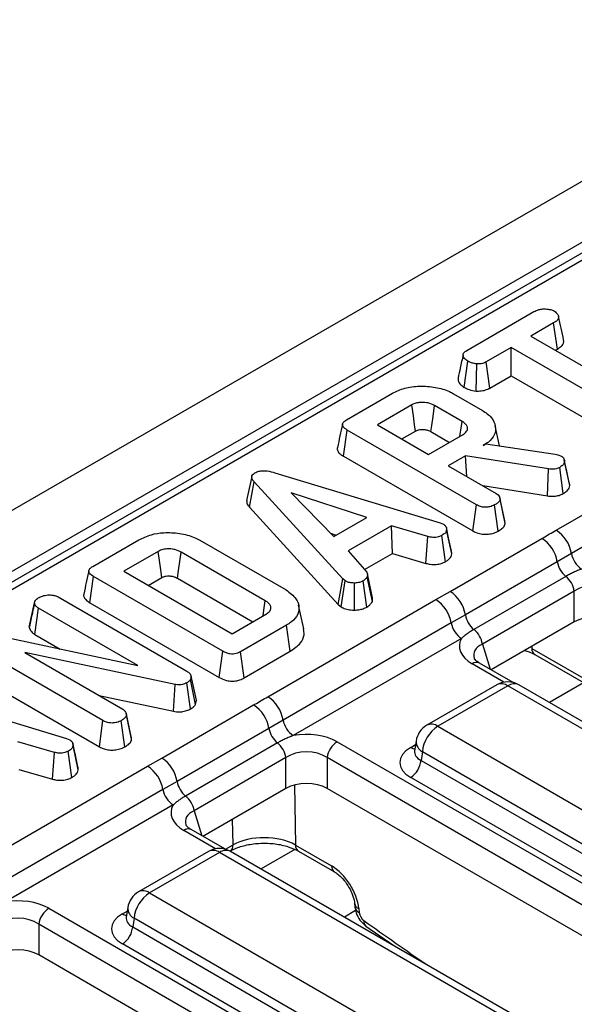
# Model space of a CAD drawing. Units: millimetres. Extents: x -168 to 664, y -32 to 370.
# Drawn here: x 327 to 335, y 138 to 152 of the extents above; entities that cross this region are included whole.
import ezdxf

# ---------------------------------------------------------------- set-up
doc = ezdxf.new("R2010")
doc.units = ezdxf.units.MM

msp = doc.modelspace()

# ---------------------------------------------------------------- linework, layer by layer
at = {"color": 7, "linetype": 'Continuous', "lineweight": 25}
for p, q in [((380.734075, 176.047024), (239.45414, 94.487854)), ((381.241043, 175.511838), (239.961108, 93.952667)), ((361.831314, 164.161462), (311.430003, 135.065405)), ((361.981302, 164.14661), (311.579991, 135.050552)), ((333.396476, 147.326346), (334.31034, 147.853908)), ((334.578312, 147.699694), (334.268116, 147.520622)), ((334.629056, 147.34479), (334.578312, 147.699694)), ((334.268116, 147.520622), (335.883891, 146.587855)), ((334.000563, 147.366167), (333.663612, 147.171649)), ((335.616337, 146.4334), (334.000563, 147.366167)), ((334.000563, 146.981968), (334.000563, 147.366167)), ((334.600878, 147.328523), (334.629056, 147.34479)), ((333.361731, 146.825572), (333.411944, 147.18082)), ((333.524745, 146.775581), (333.532761, 147.14293)), ((333.712224, 146.815514), (333.663612, 147.171649)), ((333.712224, 146.815514), (334.000563, 146.981968)), ((334.000563, 146.981968), (335.567108, 146.077621)), ((331.764564, 146.384263), (332.389135, 146.744821)), ((333.218553, 146.739511), (333.610686, 146.513137)), ((332.652091, 146.58771), (332.183871, 146.317413)), ((333.334353, 146.36375), (332.959778, 146.579988)), ((332.183871, 146.317413), (332.879512, 145.915829)), ((333.8433, 146.029959), (333.783845, 146.303153)), ((331.722878, 145.89043), (331.773343, 146.245495)), ((333.530838, 145.230915), (331.773343, 146.245495)), ((332.516633, 146.125314), (332.700676, 146.23156)), ((332.879512, 145.915829), (333.347731, 146.186126)), ((332.91088, 146.224017), (333.162124, 146.078977)), ((334.611789, 144.885603), (336.896194, 146.204362)), ((333.62281, 146.036014), (333.658762, 146.056769)), ((333.658762, 146.056769), (334.600636, 145.919931)), ((331.722878, 145.89043), (333.481661, 144.875106)), ((333.381593, 145.896763), (333.147066, 145.761373)), ((334.508664, 145.718174), (333.381593, 145.896763)), ((333.397291, 145.616921), (333.381593, 145.896763)), ((334.600636, 145.919931), (334.635752, 145.910278)), ((334.635752, 145.910278), (334.685083, 145.892902)), ((337.10404, 145.888405), (334.819635, 144.569646)), ((333.147066, 145.761373), (333.799228, 145.384887)), ((334.709502, 145.383243), (334.660417, 145.73917)), ((334.722331, 145.845237), (334.722133, 145.846149)), ((334.797618, 145.490825), (334.726888, 145.81857)), ((330.476972, 145.614152), (330.406615, 145.290386)), ((330.791504, 145.665176), (333.034777, 144.986537)), ((334.492856, 145.35184), (334.508664, 145.718174)), ((330.445711, 145.19688), (330.5089, 145.541612)), ((331.712057, 144.224878), (330.5089, 145.541612)), ((333.615717, 145.490826), (334.492856, 145.35184)), ((332.038138, 145.059421), (331.0114, 145.393431)), ((331.0114, 145.393431), (331.589985, 144.800707)), ((333.914372, 145.012888), (333.845017, 145.332114)), ((330.445711, 145.19688), (331.651698, 143.877048)), ((333.481661, 144.875106), (333.530838, 145.230915)), ((333.825382, 144.872861), (333.775817, 145.228501)), ((333.920175, 144.978018), (333.849395, 145.306212)), ((331.589985, 144.800707), (332.038138, 145.059421)), ((332.372999, 144.94382), (331.786888, 144.605466)), ((332.8709, 144.798777), (332.372999, 144.94382)), ((332.386785, 144.567581), (332.372999, 144.94382)), ((333.034777, 144.986537), (333.080344, 144.968919)), ((333.920175, 144.978018), (333.913592, 145.012838)), ((331.54543, 144.846352), (331.624497, 144.82063)), ((332.842915, 144.434706), (332.8709, 144.798777)), ((333.107544, 144.458432), (333.058606, 144.814464)), ((333.19531, 144.563328), (333.124658, 144.891691)), ((328.31847, 144.394875), (328.943041, 144.755433)), ((329.770368, 144.75133), (330.942588, 144.074621)), ((333.171035, 144.053972), (334.419405, 144.774641)), ((329.205996, 144.598322), (328.737777, 144.328025)), ((330.660821, 143.928371), (329.517028, 144.588669)), ((331.786888, 144.605466), (332.038556, 144.317792)), ((332.010213, 144.35019), (332.386785, 144.567581)), ((332.386785, 144.567581), (332.842915, 144.434706)), ((334.819635, 144.569646), (334.627714, 144.455725)), ((334.627714, 144.455725), (333.379343, 143.735056)), ((328.276783, 143.901042), (328.327249, 144.256107)), ((330.084744, 143.241527), (328.327249, 144.256107)), ((328.737777, 144.328025), (330.209324, 143.478519)), ((332.11847, 143.968832), (332.048075, 144.292918)), ((334.743224, 144.258845), (333.494853, 143.538176)), ((329.070538, 144.135926), (329.254582, 144.242172)), ((329.468044, 144.232748), (330.491936, 143.641668)), ((331.651698, 143.877048), (331.712057, 144.224878)), ((331.691472, 143.844079), (331.744665, 144.197848)), ((331.744665, 144.197848), (331.712057, 144.224878)), ((331.872507, 143.801324), (331.870499, 144.168646)), ((332.041632, 143.843007), (331.989226, 144.197124)), ((332.114795, 143.918674), (332.045245, 144.253114)), ((332.978822, 143.942912), (333.171035, 144.053972)), ((334.859135, 144.059225), (333.610764, 143.338555)), ((334.859135, 143.641669), (334.859135, 144.059225)), ((327.454159, 143.57116), (327.525172, 143.897818)), ((327.52589, 143.901352), (327.505887, 143.809096)), ((327.847909, 143.979873), (329.594953, 142.971326)), ((328.276783, 143.901042), (330.035454, 142.885782)), ((330.694417, 142.624153), (332.978822, 143.942912)), ((331.183809, 143.545938), (331.113704, 143.86809)), ((331.651698, 143.877048), (331.691472, 143.844079)), ((327.529802, 143.470403), (327.580774, 143.825176)), ((328.92774, 143.047588), (327.580774, 143.825176)), ((330.209324, 143.478519), (330.677543, 143.748817)), ((333.379343, 143.735056), (333.186668, 143.626955)), ((330.949695, 143.597016), (330.325124, 143.236459)), ((333.186668, 143.626955), (330.902263, 142.308196)), ((331.000295, 143.242028), (330.949695, 143.597016)), ((334.859135, 143.641669), (333.730053, 142.989864)), ((326.911053, 143.477651), (328.92774, 143.047588)), ((327.529802, 143.470403), (327.872355, 143.272651)), ((333.325232, 143.416317), (331.040827, 142.097558)), ((328.45534, 142.300892), (326.707461, 143.309921)), ((329.436511, 142.792013), (327.392232, 143.223523)), ((327.392232, 143.223523), (328.72373, 142.454865)), ((330.035454, 142.885782), (330.084744, 143.241527)), ((330.373982, 142.880465), (330.325124, 143.236459)), ((330.373982, 142.880465), (331.000295, 143.242028)), ((334.280613, 143.280832), (335.477909, 142.589647)), ((334.321849, 143.197698), (335.519145, 142.506513)), ((334.026193, 142.818906), (333.571483, 143.081405)), ((326.656623, 142.955071), (328.406163, 141.945083)), ((329.415045, 142.426574), (329.436511, 142.792013)), ((329.644149, 142.459098), (329.594953, 142.81494)), ((329.652644, 142.904717), (329.643865, 142.858139)), ((329.712918, 142.521471), (329.643865, 142.858139)), ((329.723936, 142.57993), (329.652644, 142.904717)), ((333.806824, 142.786854), (332.855614, 142.237732)), ((338.593544, 140.196711), (334.1068, 142.786854)), ((325.716006, 142.735154), (327.959279, 142.056514)), ((333.956812, 142.772001), (333.005602, 142.222879)), ((338.443557, 140.181859), (333.956812, 142.772001)), ((328.402509, 142.640302), (329.415045, 142.426574)), ((329.712918, 142.521471), (329.723936, 142.57993)), ((328.771939, 142.390964), (328.769522, 142.402092)), ((328.838869, 142.082902), (328.772486, 142.388449)), ((329.253663, 141.792522), (330.502034, 142.513191)), ((328.406163, 141.945083), (328.45534, 142.300892)), ((328.749884, 141.942838), (328.700319, 142.298479)), ((328.844677, 142.047995), (328.773897, 142.376189)), ((330.902263, 142.308196), (330.710342, 142.194275)), ((330.710342, 142.194275), (329.461972, 141.473605)), ((333.005602, 142.222879), (337.492346, 139.632737)), ((327.795402, 141.868754), (327.297501, 142.013798)), ((327.959279, 142.056514), (328.004846, 142.038897)), ((330.825852, 141.997394), (329.577482, 141.276725)), ((331.638127, 142.013125), (344.624471, 134.516268)), ((332.708987, 142.022862), (332.689047, 141.891264)), ((327.767417, 141.504683), (327.795402, 141.868754)), ((328.032046, 141.52841), (327.983108, 141.884441)), ((328.119812, 141.633305), (328.04916, 141.961669)), ((332.688951, 141.895018), (332.688664, 141.890133)), ((332.794277, 141.877272), (332.776512, 141.760034)), ((337.281021, 139.287129), (332.794277, 141.877272)), ((329.06145, 141.681461), (329.253663, 141.792522)), ((330.941763, 141.797774), (329.693392, 141.077105)), ((330.941763, 141.380218), (330.941763, 141.797774)), ((344.485198, 134.300918), (331.498855, 141.797774)), ((331.498855, 141.797774), (331.498855, 141.380218)), ((332.776512, 141.760034), (337.281021, 139.159637)), ((326.777046, 140.362702), (329.06145, 141.681461)), ((327.311287, 141.637558), (327.767417, 141.504683)), ((329.461972, 141.473605), (329.269297, 141.365504)), ((337.140138, 138.929232), (332.635629, 141.529629)), ((329.269297, 141.365504), (326.984892, 140.046745)), ((330.941763, 141.380218), (329.812682, 140.728413)), ((344.35419, 133.958991), (331.498855, 141.380218)), ((329.407861, 141.154866), (327.123456, 139.836108)), ((330.108821, 140.557456), (329.654111, 140.819954)), ((329.889453, 140.525403), (328.938242, 139.976281)), ((334.676173, 137.935261), (330.189428, 140.525403)), ((331.070348, 140.611177), (331.560538, 140.328197)), ((331.111584, 140.528043), (331.601773, 140.245063)), ((330.039441, 140.510551), (329.08823, 139.961429)), ((334.526185, 137.920408), (330.039441, 140.510551)), ((329.08823, 139.961429), (333.574974, 137.371286)), ((327.720756, 139.751674), (338.909396, 133.292609)), ((328.791616, 139.761411), (328.771675, 139.629813)), ((331.873212, 139.819605), (331.877982, 139.767052)), ((331.931166, 139.747608), (331.935936, 139.695056)), ((328.771579, 139.633568), (328.771293, 139.628683)), ((328.876905, 139.615821), (328.859141, 139.498584)), ((333.36365, 137.025679), (328.876905, 139.615821)), ((338.770124, 133.077259), (327.581483, 139.536324)), ((327.581483, 139.536324), (327.581483, 139.118768)), ((328.859141, 139.498584), (333.36365, 136.898186)), ((332.027048, 139.511371), (332.405358, 139.246174)), ((333.222766, 136.667781), (328.718257, 139.268179)), ((338.424508, 132.859223), (327.581483, 139.118768))]:
    msp.add_line(p, q, dxfattribs=at)
at = {"color": 8, "linetype": 'Continuous', "lineweight": 25}
for p, q in [((333.610764, 143.338555), (333.714511, 142.998836)), ((334.280192, 143.307452), (334.280613, 143.280832)), ((333.903296, 142.822227), (333.471491, 143.071503)), ((334.984053, 142.815415), (334.520689, 142.547921)), ((332.635629, 141.93628), (332.701642, 141.974389)), ((331.057433, 141.426782), (331.070348, 140.611177)), ((329.693392, 141.077105), (329.79714, 140.737386)), ((330.222488, 140.613714), (330.216976, 140.961807)), ((329.985924, 140.560777), (329.55412, 140.810052)), ((330.120024, 140.554563), (330.222488, 140.613714)), ((331.060244, 140.550248), (330.603318, 140.28647)), ((328.718257, 139.67483), (328.784271, 139.712938)), ((331.887945, 139.721711), (331.73478, 139.633291))]:
    msp.add_line(p, q, dxfattribs=at)
at = {"color": 7, "linetype": 'Continuous', "lineweight": 25, "flags": 128}
for points in [[(332.700676, 146.23156), (332.689052, 146.316807), (332.672565, 146.437668), (332.652091, 146.58771)], [(332.91088, 146.224017), (332.922582, 146.309221), (332.939175, 146.43002), (332.959778, 146.579988)], [(333.305557, 146.16178), (333.317413, 146.244927), (333.334353, 146.36375)], [(334.791366, 145.527301), (334.756751, 145.686721), (334.723112, 145.84164)], [(333.189837, 144.601682), (333.155167, 144.761266), (333.120496, 144.920851)], [(329.254582, 144.242172), (329.240353, 144.346515), (329.223177, 144.47242), (329.205996, 144.598322)], [(329.468044, 144.232748), (329.482393, 144.337023), (329.499709, 144.462847), (329.517028, 144.588669)], [(330.631432, 143.722197), (330.642519, 143.799975), (330.660821, 143.928371)], [(328.114339, 141.67166), (328.079669, 141.831244), (328.044998, 141.990828)]]:
    msp.add_lwpolyline(points, dxfattribs=at)
at = {"color": 7, "linetype": 'Continuous', "lineweight": 25}
for centre, radius, start, end in [((334.356489, 144.491317), 0.469723, 9.5993204, 57.0769775), ((334.164252, 144.380492), 0.469529, 9.2203453, 57.0828827), ((335.128399, 144.621866), 0.313149, 189.5993204, 237.0769775), ((334.945536, 144.509867), 0.322401, 189.6676482, 231.1328392), ((334.541364, 144.008171), 0.321846, 9.1272009, 51.1565397), ((332.915881, 143.659823), 0.469529, 9.2203453, 57.0828827), ((332.723522, 143.548625), 0.469723, 9.5993204, 57.0769775), ((333.697165, 143.789198), 0.322401, 189.6676482, 231.1328392), ((333.495432, 143.679175), 0.313149, 189.5993204, 237.0769775), ((333.292993, 143.287502), 0.321846, 9.1272009, 51.1565397), ((333.956812, 142.527039), 0.3, 60.0026883, 119.9973117), ((330.439117, 142.229866), 0.469723, 9.5993204, 57.0769775), ((330.24688, 142.119041), 0.469529, 9.2203453, 57.0828827), ((331.211027, 142.360416), 0.313149, 189.5993204, 237.0769775), ((331.028164, 142.248416), 0.322401, 189.6676482, 231.1328392), ((333.005602, 141.977917), 0.3, 119.9973117, 171.3837105), ((333.258118, 141.831064), 0.466137, 122.8008629, 174.3110006), ((330.623993, 141.746721), 0.321846, 9.1272009, 51.1565397), ((331.808063, 141.750512), 0.3128, 122.9067666, 171.3096049), ((328.998509, 141.398372), 0.469529, 9.2203453, 57.0828827), ((332.467285, 141.790839), 0.310758, 302.8008629, 354.3110006), ((328.80615, 141.287175), 0.469723, 9.5993204, 57.0769775), ((329.779793, 141.527747), 0.322401, 189.6676482, 231.1328392), ((329.578061, 141.417724), 0.313149, 189.5993204, 237.0769775), ((329.375622, 141.026052), 0.321846, 9.1272009, 51.1565397), ((330.039441, 140.265589), 0.3, 60.0026883, 119.9973117), ((329.08823, 139.716467), 0.3, 119.9973117, 171.3837105), ((329.340746, 139.569614), 0.466137, 122.8008629, 174.3110006), ((327.890692, 139.489061), 0.3128, 122.9067666, 171.3096049), ((328.549913, 139.529389), 0.310758, 302.8008629, 354.3110006)]:
    msp.add_arc(centre, radius, start, end, dxfattribs=at)
at = {"color": 8, "linetype": 'Continuous', "lineweight": 25}
for centre, radius, start, end in [((334.37652, 143.276609), 0.096, 177.4792171, 235.2849627), ((333.529768, 142.992832), 0.097905, 64.7808901, 126.5295683), ((333.869123, 142.651228), 0.14925, 54.0181846, 114.671357), ((334.044501, 142.651228), 0.14925, 65.328643, 125.9818154), ((332.918366, 142.106681), 0.1453, 53.1027165, 115.5868251), ((332.868459, 142.018506), 0.159531, 178.4354213, 242.2896185), ((332.703907, 142.0458), 0.12906, 238.0593296, 265.1420467), ((329.612396, 140.731381), 0.097905, 64.7808901, 126.5295683), ((329.951752, 140.389777), 0.14925, 54.0181846, 114.671357), ((330.127129, 140.389777), 0.14925, 65.328643, 125.9818154), ((330.125171, 140.607635), 0.097506, 305.0329381, 3.5744738), ((331.166256, 140.606955), 0.096, 177.4792171, 235.2849627), ((331.656784, 140.324053), 0.096336, 177.5349218, 234.5906298), ((329.000994, 139.84523), 0.1453, 53.1027165, 115.5868251), ((328.951088, 139.757056), 0.159531, 178.4354213, 242.2896185), ((331.96687, 139.835643), 0.095, 189.5578111, 247.9241192), ((331.971696, 139.783162), 0.095086, 189.7416847, 247.9090777), ((328.786535, 139.784349), 0.12906, 238.0593296, 265.1420467), ((332.078153, 139.570224), 0.077941, 169.4955419, 229.0557576)]:
    msp.add_arc(centre, radius, start, end, dxfattribs=at)
at = {"color": 7, "linetype": 'Continuous', "lineweight": 25}
for centre, major_axis, ratio, start_param, end_param in [((335.13768, 143.855067), (0.4, 0), 0.711163865, 0.800477294, 2.34111536), ((335.13768, 143.470869), (0.4, 0), 0.594965613, 0.800477294, 2.34111536), ((333.915291, 143.312704), (0.618373, 0), 0.560135066, 2.837805721, 3.911911686), ((331.220309, 141.756925), (0.6, 0), 0.594965613, 0.800477294, 1.874583259), ((331.220309, 141.593616), (0.4, 0), 0.711163865, 0.800477294, 2.34111536), ((332.993229, 141.732955), (0.503813, 0), 0.572919093, 2.359992588, 3.923192719), ((331.220309, 141.209418), (0.4, 0), 0.594965613, 0.800477294, 2.34111536), ((329.997919, 141.051254), (0.618373, 0), 0.560135066, 2.837805721, 3.911911686), ((330.646148, 140.373645), (0.600075, -0.002312), 0.562269927, 0.787841823, 2.35681165), ((331.579067, 139.930623), (-0.268596, 0.422117), 0.546413513, 3.955851332, 5.474287781), ((327.302937, 139.495474), (0.6, 0), 0.594965613, 0.800477294, 1.874583259), ((327.302937, 139.332166), (0.4, 0), 0.711163865, 0.800477294, 2.34111536), ((329.075857, 139.471504), (0.503813, 0), 0.572919093, 2.359992588, 3.923192719), ((332.006356, 139.658453), (-0.053719, 0.084423), 0.546413513, 0.814258678, 2.211965055), ((327.302937, 138.947968), (0.4, 0), 0.594965613, 0.800477294, 2.34111536)]:
    msp.add_ellipse(centre, major_axis=major_axis, ratio=ratio, start_param=start_param, end_param=end_param, dxfattribs=at)
at = {"color": 8, "linetype": 'Continuous', "lineweight": 25}
for centre, major_axis, ratio, start_param, end_param in [((333.915291, 143.149396), (0.423257, -0.055715), 0.537615432, 2.441924838, 3.396864357), ((332.993229, 141.896263), (0.304875, 0.029433), 0.563643706, 2.982048719, 3.868830985), ((329.997919, 140.887946), (0.423257, -0.055715), 0.537615432, 2.441924838, 3.396864357), ((329.075857, 139.634812), (0.304875, 0.029433), 0.563643706, 2.982048719, 3.868830985), ((335.774703, 197.32039), (-41.901367, 65.850945), 0.546413513, 2.211965055, 2.227411816)]:
    msp.add_ellipse(centre, major_axis=major_axis, ratio=ratio, start_param=start_param, end_param=end_param, dxfattribs=at)
at = {"color": 7, "linetype": 'Continuous', "lineweight": 25}
for points, knots in [([(334.31034, 147.853908), (334.331174, 147.864312), (334.366387, 147.881897), (334.436666, 147.892943), (334.500802, 147.887857), (334.555586, 147.87691), (334.580153, 147.864855), (334.589181, 147.860424)], [0, 0, 0, 0, 0.2645980334, 0.4472079114, 0.6881163923, 0.8853899086, 1, 1, 1, 1]), ([(334.589181, 147.860424), (334.60622, 147.845501), (334.634821, 147.82045), (334.649571, 147.78125), (334.639941, 147.74762), (334.613027, 147.721142), (334.588499, 147.705988), (334.578312, 147.699694)], [0, 0, 0, 0, 0.296648908, 0.497958392, 0.653263672, 0.85598666, 1, 1, 1, 1]), ([(334.714111, 147.469271), (334.702703, 147.521812), (334.679888, 147.62689), (334.656803, 147.73278), (334.645261, 147.785723)], [0, 0, 0, 0, 0.50001831, 1, 1, 1, 1]), ([(334.629056, 147.34479), (334.649033, 147.357756), (334.686035, 147.381774), (334.718192, 147.425848), (334.715036, 147.455004), (334.713492, 147.469273)], [0, 0, 0, 0, 0.374661571, 0.693964871, 1, 1, 1, 1]), ([(333.348364, 147.269122), (333.335059, 147.20807), (333.311382, 147.09943), (333.289133, 146.998396), (333.279386, 146.954139)], [0, 0, 0, 0, 0.56196319, 1, 1, 1, 1]), ([(333.411944, 147.18082), (333.39572, 147.193056), (333.36329, 147.217514), (333.344664, 147.256726), (333.352191, 147.289056), (333.371311, 147.310243), (333.388751, 147.321403), (333.396476, 147.326346)], [0, 0, 0, 0, 0.28361152, 0.566929865, 0.722451044, 0.877069536, 1, 1, 1, 1]), ([(333.532761, 147.14293), (333.511336, 147.14663), (333.478421, 147.152314), (333.438583, 147.166496), (333.420891, 147.176009), (333.411944, 147.18082)], [0, 0, 0, 0, 0.4796360052, 0.7368306223, 1, 1, 1, 1]), ([(333.663612, 147.171649), (333.646455, 147.163409), (333.61192, 147.146823), (333.562346, 147.142939), (333.536465, 147.142931), (333.532761, 147.14293)], [0, 0, 0, 0, 0.458261964, 0.922464071, 1, 1, 1, 1]), ([(333.280822, 146.954128), (333.279894, 146.942584), (333.277201, 146.909069), (333.307067, 146.862918), (333.346662, 146.835867), (333.361731, 146.825572)], [0, 0, 0, 0, 0.245534348, 0.712863262, 1, 1, 1, 1]), ([(332.389135, 146.744821), (332.441546, 146.770486), (332.546991, 146.822123), (332.759157, 146.848622), (332.973468, 146.832809), (333.129822, 146.78782), (333.200345, 146.749424), (333.218553, 146.739511)], [0, 0, 0, 0, 0.221598757, 0.445841342, 0.68369256, 0.918335314, 1, 1, 1, 1]), ([(333.361731, 146.825572), (333.383865, 146.814484), (333.43144, 146.790652), (333.492235, 146.780832), (333.524745, 146.775581)], [0, 0, 0, 0, 0.465247894, 1, 1, 1, 1]), ([(333.524745, 146.775581), (333.535334, 146.775549), (333.571816, 146.77544), (333.634524, 146.782319), (333.684231, 146.800796), (333.70782, 146.813199), (333.712224, 146.815514)], [0, 0, 0, 0, 0.154829847, 0.533433537, 0.912891345, 1, 1, 1, 1]), ([(332.959778, 146.579988), (332.932558, 146.592828), (332.881121, 146.617094), (332.791798, 146.624466), (332.719408, 146.616187), (332.677269, 146.600965), (332.656917, 146.590251), (332.652091, 146.58771)], [0, 0, 0, 0, 0.3033543687, 0.5732561183, 0.7580974962, 0.9426290404, 1, 1, 1, 1]), ([(333.610686, 146.513137), (333.655297, 146.482034), (333.744826, 146.419612), (333.794258, 146.300083), (333.785423, 146.182784), (333.71329, 146.092939), (333.646826, 146.051124), (333.62281, 146.036014)], [0, 0, 0, 0, 0.226594802, 0.454754651, 0.678263791, 0.883745493, 1, 1, 1, 1]), ([(331.709137, 146.325318), (331.697574, 146.272252), (331.674448, 146.166117), (331.651643, 146.060972), (331.64024, 146.008398)], [0, 0, 0, 0, 0.499980355, 1, 1, 1, 1]), ([(331.773343, 146.245495), (331.751878, 146.259625), (331.720887, 146.280027), (331.70584, 146.314731), (331.712692, 146.341879), (331.734662, 146.365458), (331.755731, 146.378708), (331.764564, 146.384263)], [0, 0, 0, 0, 0.349069331, 0.503971141, 0.660003114, 0.857463367, 1, 1, 1, 1]), ([(333.347731, 146.186126), (333.366202, 146.19978), (333.401205, 146.225655), (333.411841, 146.272918), (333.39647, 146.314299), (333.366811, 146.343999), (333.342762, 146.358633), (333.334353, 146.36375)], [0, 0, 0, 0, 0.258476107, 0.489802175, 0.694224939, 0.893078737, 1, 1, 1, 1]), ([(332.700676, 146.23156), (332.713711, 146.237956), (332.737314, 146.249537), (332.787724, 146.256278), (332.830918, 146.25292), (332.875634, 146.242428), (332.896705, 146.231422), (332.91088, 146.224017)], [0, 0, 0, 0, 0.215030604, 0.389353893, 0.641629737, 0.75890753, 1, 1, 1, 1]), ([(331.641447, 146.0082), (331.640604, 146.006604), (331.633308, 145.992778), (331.642366, 145.961856), (331.67129, 145.922741), (331.706183, 145.900886), (331.722878, 145.89043)], [0, 0, 0, 0, 0.0379243, 0.328460453, 0.678702346, 1, 1, 1, 1]), ([(334.685083, 145.892902), (334.694767, 145.885264), (334.713201, 145.870725), (334.72394, 145.844381), (334.725896, 145.827258), (334.726888, 145.81857)], [0, 0, 0, 0, 0.352827883, 0.671634081, 1, 1, 1, 1]), ([(334.660417, 145.73917), (334.646034, 145.732093), (334.620841, 145.719698), (334.566076, 145.712095), (334.530412, 145.715871), (334.508664, 145.718174)], [0, 0, 0, 0, 0.341747022, 0.598584343, 1, 1, 1, 1]), ([(334.726888, 145.81857), (334.724973, 145.809523), (334.720475, 145.788277), (334.695424, 145.760938), (334.670712, 145.745572), (334.660417, 145.73917)], [0, 0, 0, 0, 0.302010653, 0.709215287, 1, 1, 1, 1]), ([(330.5089, 145.541612), (330.500351, 145.552508), (330.483175, 145.574398), (330.473503, 145.607058), (330.482226, 145.636296), (330.500721, 145.653625), (330.513941, 145.662086), (330.517261, 145.664211)], [0, 0, 0, 0, 0.272037126, 0.546502415, 0.740297134, 0.934765685, 1, 1, 1, 1]), ([(330.517261, 145.664211), (330.535126, 145.672714), (330.567705, 145.688222), (330.628754, 145.695533), (330.70517, 145.690235), (330.756814, 145.675245), (330.791504, 145.665176)], [0, 0, 0, 0, 0.23085242, 0.420997547, 0.611074451, 1, 1, 1, 1]), ([(334.709502, 145.383243), (334.723159, 145.391787), (334.757299, 145.413146), (334.789514, 145.450592), (334.795315, 145.479391), (334.797618, 145.490825)], [0, 0, 0, 0, 0.286743635, 0.716812902, 1, 1, 1, 1]), ([(334.797618, 145.490825), (334.79762, 145.501832), (334.797623, 145.514208), (334.791287, 145.525877), (334.790586, 145.527167)], [0, 0, 0, 0, 0.889450823, 1, 1, 1, 1]), ([(333.799228, 145.384887), (333.807433, 145.379489), (333.827884, 145.366033), (333.84535, 145.338384), (333.848042, 145.316974), (333.849395, 145.306212)], [0, 0, 0, 0, 0.2499295737, 0.6229289517, 1, 1, 1, 1]), ([(334.492856, 145.35184), (334.513771, 145.34965), (334.556274, 145.345199), (334.622943, 145.349533), (334.674106, 145.365306), (334.700282, 145.378571), (334.709502, 145.383243)], [0, 0, 0, 0, 0.27210892, 0.552961251, 0.842539852, 1, 1, 1, 1]), ([(330.407404, 145.290408), (330.407393, 145.278224), (330.407364, 145.245585), (330.430937, 145.215644), (330.445711, 145.19688)], [0, 0, 0, 0, 0.373275965, 1, 1, 1, 1]), ([(333.775817, 145.228501), (333.75549, 145.219218), (333.7203, 145.203146), (333.660387, 145.196276), (333.605702, 145.19995), (333.562836, 145.213486), (333.539351, 145.226278), (333.530838, 145.230915)], [0, 0, 0, 0, 0.278835386, 0.48271286, 0.647432188, 0.872201508, 1, 1, 1, 1]), ([(333.849395, 145.306212), (333.847507, 145.298673), (333.84283, 145.279986), (333.815416, 145.253439), (333.789079, 145.236853), (333.775817, 145.228501)], [0, 0, 0, 0, 0.251358655, 0.623041679, 1, 1, 1, 1]), ([(333.080344, 144.968919), (333.091871, 144.959986), (333.117885, 144.939824), (333.123672, 144.911212), (333.124513, 144.894564), (333.124658, 144.891691)], [0, 0, 0, 0, 0.3969977544, 0.8959354228, 1, 1, 1, 1]), ([(333.825382, 144.872861), (333.842751, 144.883839), (333.877948, 144.906085), (333.911826, 144.942542), (333.917788, 144.967876), (333.920175, 144.978018)], [0, 0, 0, 0, 0.368782082, 0.747304864, 1, 1, 1, 1]), ([(328.943041, 144.755433), (328.996774, 144.781539), (329.095387, 144.829451), (329.293696, 144.858876), (329.49898, 144.848386), (329.667349, 144.805978), (329.745929, 144.764294), (329.770368, 144.75133)], [0, 0, 0, 0, 0.226998869, 0.416597979, 0.651643282, 0.891656888, 1, 1, 1, 1]), ([(333.058606, 144.814464), (333.044266, 144.807646), (333.019494, 144.795868), (332.975902, 144.786307), (332.925735, 144.787593), (332.891895, 144.794494), (332.8709, 144.798777)], [0, 0, 0, 0, 0.273150124, 0.471886328, 0.672328599, 1, 1, 1, 1]), ([(333.124658, 144.891691), (333.12064, 144.878017), (333.112587, 144.850605), (333.079209, 144.827274), (333.060838, 144.815852), (333.058606, 144.814464)], [0, 0, 0, 0, 0.466511894, 0.935162353, 1, 1, 1, 1]), ([(333.481661, 144.875106), (333.509802, 144.861534), (333.556519, 144.839003), (333.640572, 144.828054), (333.715209, 144.833257), (333.77899, 144.849242), (333.81223, 144.866165), (333.825382, 144.872861)], [0, 0, 0, 0, 0.28232591, 0.468694824, 0.654506905, 0.863299958, 1, 1, 1, 1]), ([(334.419405, 144.774641), (334.424579, 144.777628), (334.488681, 144.81463), (334.552824, 144.851609), (334.611789, 144.885603)], [0, 0, 0, 0, 0.080714663, 1, 1, 1, 1]), ([(329.517028, 144.588669), (329.490545, 144.601411), (329.444543, 144.623544), (329.360416, 144.634011), (329.285294, 144.630255), (329.234827, 144.613525), (329.211604, 144.601279), (329.205996, 144.598322)], [0, 0, 0, 0, 0.294005645, 0.510705215, 0.727146625, 0.934115122, 1, 1, 1, 1]), ([(333.107544, 144.458432), (333.119933, 144.46618), (333.152448, 144.486513), (333.18621, 144.522439), (333.19266, 144.551421), (333.19531, 144.563328)], [0, 0, 0, 0, 0.266165265, 0.698513, 1, 1, 1, 1]), ([(333.19531, 144.563328), (333.195936, 144.574207), (333.196685, 144.587237), (333.189473, 144.599392), (333.188282, 144.601398)], [0, 0, 0, 0, 0.834953775, 1, 1, 1, 1]), ([(328.327249, 144.256107), (328.305784, 144.270237), (328.274793, 144.290639), (328.259745, 144.325343), (328.266597, 144.352491), (328.288567, 144.37607), (328.309637, 144.38932), (328.31847, 144.394875)], [0, 0, 0, 0, 0.349069331, 0.503971141, 0.660003114, 0.857463367, 1, 1, 1, 1]), ([(332.842915, 144.434706), (332.862558, 144.430654), (332.906918, 144.421503), (332.980132, 144.41714), (333.052279, 144.43209), (333.089435, 144.449801), (333.107544, 144.458432)], [0, 0, 0, 0, 0.219319232, 0.495306809, 0.754034906, 1, 1, 1, 1]), ([(328.263043, 144.33593), (328.25148, 144.282864), (328.228353, 144.176729), (328.205549, 144.071585), (328.194146, 144.01901)], [0, 0, 0, 0, 0.499980355, 1, 1, 1, 1]), ([(329.254582, 144.242172), (329.26641, 144.248272), (329.283295, 144.25698), (329.317393, 144.263915), (329.35356, 144.265751), (329.399006, 144.261049), (329.438564, 144.248744), (329.459277, 144.237505), (329.468044, 144.232748)], [0, 0, 0, 0, 0.195717868, 0.279409886, 0.448036773, 0.64463264, 0.849586033, 1, 1, 1, 1]), ([(332.038556, 144.317792), (332.043069, 144.307531), (332.049996, 144.291781), (332.047944, 144.269925), (332.046146, 144.258727), (332.045245, 144.253114)], [0, 0, 0, 0, 0.48254901, 0.740672463, 1, 1, 1, 1]), ([(334.958199, 144.359009), (334.939147, 144.351768), (334.900995, 144.337269), (334.84605, 144.312728), (334.792929, 144.286704), (334.759813, 144.268142), (334.743224, 144.258845)], [0, 0, 0, 0, 0.248185727, 0.497001231, 0.748035784, 1, 1, 1, 1]), ([(331.870499, 144.168646), (331.849001, 144.169187), (331.805823, 144.170272), (331.766384, 144.186558), (331.747631, 144.196306), (331.744665, 144.197848)], [0, 0, 0, 0, 0.454952963, 0.913782943, 1, 1, 1, 1]), ([(331.989226, 144.197124), (331.973454, 144.189474), (331.941741, 144.174092), (331.896916, 144.169289), (331.873469, 144.168719), (331.870499, 144.168646)], [0, 0, 0, 0, 0.463556448, 0.932056919, 1, 1, 1, 1]), ([(332.045245, 144.253114), (332.038435, 144.243231), (332.028071, 144.228188), (332.006482, 144.210395), (331.994983, 144.201552), (331.989226, 144.197124)], [0, 0, 0, 0, 0.488909822, 0.744104238, 1, 1, 1, 1]), ([(327.576593, 143.966599), (327.594556, 143.975741), (327.622143, 143.98978), (327.667778, 144.002266), (327.693488, 144.005016), (327.706607, 144.00642)], [0, 0, 0, 0, 0.477554703, 0.733402124, 1, 1, 1, 1]), ([(327.706607, 144.00642), (327.730267, 144.006478), (327.771957, 144.006581), (327.820039, 143.994161), (327.840659, 143.98359), (327.847909, 143.979873)], [0, 0, 0, 0, 0.459673983, 0.809998341, 1, 1, 1, 1]), ([(328.195352, 144.018812), (328.19451, 144.017216), (328.187213, 144.00339), (328.196272, 143.972468), (328.225196, 143.933353), (328.260089, 143.911498), (328.276783, 143.901042)], [0, 0, 0, 0, 0.0379243, 0.328460453, 0.678702346, 1, 1, 1, 1]), ([(330.942588, 144.074621), (330.993927, 144.037), (331.088968, 143.967353), (331.128485, 143.836705), (331.101685, 143.71775), (331.019597, 143.639764), (330.963369, 143.605378), (330.949695, 143.597016)], [0, 0, 0, 0, 0.267633391, 0.495461259, 0.731410322, 0.934686285, 1, 1, 1, 1]), ([(327.525172, 143.897818), (327.527914, 143.909834), (327.532162, 143.928448), (327.553011, 143.95136), (327.568614, 143.961443), (327.576593, 143.966599)], [0, 0, 0, 0, 0.470894719, 0.72942744, 1, 1, 1, 1]), ([(327.580774, 143.825176), (327.56681, 143.835131), (327.538837, 143.855075), (327.528326, 143.882144), (327.525481, 143.896284), (327.525172, 143.897818)], [0, 0, 0, 0, 0.4704920068, 0.9425636849, 1, 1, 1, 1]), ([(330.677543, 143.748817), (330.693988, 143.760521), (330.727129, 143.784107), (330.739818, 143.828464), (330.729984, 143.870254), (330.700473, 143.903796), (330.672764, 143.920969), (330.660821, 143.928371)], [0, 0, 0, 0, 0.2226103912, 0.4486021731, 0.6488025973, 0.8486320569, 1, 1, 1, 1]), ([(332.041632, 143.843007), (332.049328, 143.848911), (332.070327, 143.865022), (332.098922, 143.889384), (332.110179, 143.910158), (332.114795, 143.918674)], [0, 0, 0, 0, 0.254477416, 0.694358836, 1, 1, 1, 1]), ([(332.114795, 143.918674), (332.116012, 143.925248), (332.119097, 143.941914), (332.11848, 143.95868), (332.118106, 143.968833)], [0, 0, 0, 0, 0.39446144, 1, 1, 1, 1]), ([(327.505887, 143.809096), (327.502743, 143.794591), (327.484761, 143.711609), (327.468922, 143.639255), (327.455852, 143.579548)], [0, 0, 0, 0, 0.174790137, 1, 1, 1, 1]), ([(331.691472, 143.844079), (331.699832, 143.839683), (331.727747, 143.825003), (331.783921, 143.805313), (331.84051, 143.801045), (331.869683, 143.8013), (331.872507, 143.801324)], [0, 0, 0, 0, 0.168956989, 0.564194755, 0.9578166, 1, 1, 1, 1]), ([(331.872507, 143.801324), (331.892457, 143.802173), (331.93412, 143.803947), (331.993527, 143.818339), (332.025722, 143.834848), (332.041632, 143.843007)], [0, 0, 0, 0, 0.317270454, 0.662594895, 1, 1, 1, 1]), ([(327.454159, 143.57116), (327.455384, 143.564784), (327.460439, 143.538479), (327.482264, 143.501827), (327.517515, 143.478524), (327.529802, 143.470403)], [0, 0, 0, 0, 0.172470372, 0.71157614, 1, 1, 1, 1]), ([(331.000295, 143.242028), (331.051229, 143.277586), (331.144854, 143.342945), (331.195698, 143.454228), (331.183323, 143.519102), (331.178241, 143.545744)], [0, 0, 0, 0, 0.412841691, 0.758859371, 1, 1, 1, 1]), ([(333.494853, 143.538176), (333.479098, 143.528811), (333.44753, 143.510046), (333.403935, 143.480325), (333.362833, 143.449445), (333.337777, 143.42737), (333.325232, 143.416317)], [0, 0, 0, 0, 0.2478895377, 0.4966994393, 0.7479980426, 1, 1, 1, 1]), ([(330.325124, 143.236459), (330.306025, 143.226892), (330.276019, 143.211861), (330.223365, 143.20306), (330.176284, 143.20543), (330.127778, 143.218539), (330.099689, 143.233543), (330.084744, 143.241527)], [0, 0, 0, 0, 0.27239657, 0.427968153, 0.583800617, 0.778557622, 1, 1, 1, 1]), ([(334.185613, 143.252853), (334.205888, 143.247435), (334.259179, 143.233194), (334.297875, 143.211277), (334.321849, 143.197698)], [0, 0, 0, 0, 0.380467352, 1, 1, 1, 1]), ([(333.571483, 143.081405), (333.557386, 143.090352), (333.520097, 143.114021), (333.498845, 143.143852), (333.498798, 143.14533), (333.498782, 143.145845)], [0, 0, 0, 0, 0.2837143671, 0.7504641639, 1, 1, 1, 1]), ([(329.594953, 142.971326), (329.60864, 142.962168), (329.62979, 142.948018), (329.645771, 142.924253), (329.650334, 142.911284), (329.652644, 142.904717)], [0, 0, 0, 0, 0.47520265, 0.734257117, 1, 1, 1, 1]), ([(329.594953, 142.81494), (329.575759, 142.805902), (329.544459, 142.791164), (329.488427, 142.785041), (329.455688, 142.788965), (329.438678, 142.791668), (329.436511, 142.792013)], [0, 0, 0, 0, 0.424547626, 0.692333203, 0.960798974, 1, 1, 1, 1]), ([(329.643865, 142.858139), (329.638267, 142.850254), (329.629743, 142.838249), (329.61084, 142.824632), (329.600267, 142.818181), (329.594953, 142.81494)], [0, 0, 0, 0, 0.487698682, 0.742525897, 1, 1, 1, 1]), ([(330.035454, 142.885782), (330.061886, 142.872357), (330.105989, 142.849956), (330.185556, 142.835539), (330.255086, 142.837449), (330.320464, 142.853376), (330.355372, 142.871046), (330.373982, 142.880465)], [0, 0, 0, 0, 0.272697909, 0.455017425, 0.63797784, 0.807006142, 1, 1, 1, 1]), ([(329.644149, 142.459098), (329.660515, 142.469357), (329.68997, 142.48782), (329.705858, 142.511118), (329.712918, 142.521471)], [0, 0, 0, 0, 0.555620193, 1, 1, 1, 1]), ([(330.502034, 142.513191), (330.507208, 142.516177), (330.57131, 142.55318), (330.635452, 142.590159), (330.694417, 142.624153)], [0, 0, 0, 0, 0.080714663, 1, 1, 1, 1]), ([(328.72373, 142.454865), (328.735444, 142.446473), (328.761681, 142.427677), (328.771823, 142.398662), (328.773467, 142.380843), (328.773897, 142.376189)], [0, 0, 0, 0, 0.3733760325, 0.8363346073, 1, 1, 1, 1]), ([(329.415045, 142.426574), (329.439605, 142.423108), (329.487376, 142.416365), (329.560345, 142.424909), (329.611057, 142.441848), (329.636378, 142.455047), (329.644149, 142.459098)], [0, 0, 0, 0, 0.3022900366, 0.5879872594, 0.8735528755, 1, 1, 1, 1]), ([(328.700319, 142.298479), (328.682662, 142.290219), (328.647147, 142.273607), (328.585482, 142.2657), (328.526441, 142.270757), (328.485184, 142.28455), (328.462718, 142.296852), (328.45534, 142.300892)], [0, 0, 0, 0, 0.245755084, 0.494288003, 0.661692199, 0.888909199, 1, 1, 1, 1]), ([(328.773897, 142.376189), (328.770825, 142.366106), (328.763408, 142.341762), (328.730298, 142.317193), (328.706915, 142.302596), (328.700319, 142.298479)], [0, 0, 0, 0, 0.336710972, 0.812913235, 1, 1, 1, 1]), ([(328.004846, 142.038897), (328.016373, 142.029963), (328.042387, 142.009802), (328.048175, 141.981189), (328.049015, 141.964542), (328.04916, 141.961669)], [0, 0, 0, 0, 0.396997754, 0.895935423, 1, 1, 1, 1]), ([(328.749884, 141.942838), (328.765621, 141.952745), (328.800023, 141.974402), (328.835563, 142.010395), (328.842046, 142.037141), (328.844677, 142.047995)], [0, 0, 0, 0, 0.33378768, 0.729648236, 1, 1, 1, 1]), ([(328.844677, 142.047995), (328.844666, 142.055793), (328.844648, 142.067569), (328.838278, 142.078689), (328.836126, 142.082445)], [0, 0, 0, 0, 0.662207281, 1, 1, 1, 1]), ([(331.040827, 142.097558), (331.021776, 142.090318), (330.983624, 142.075818), (330.928679, 142.051278), (330.875558, 142.025253), (330.842441, 142.006692), (330.825852, 141.997394)], [0, 0, 0, 0, 0.248185727, 0.497001231, 0.748035784, 1, 1, 1, 1]), ([(327.983108, 141.884441), (327.968769, 141.877624), (327.943996, 141.865846), (327.900404, 141.856285), (327.850237, 141.85757), (327.816398, 141.864472), (327.795402, 141.868754)], [0, 0, 0, 0, 0.273150124, 0.471886328, 0.672328599, 1, 1, 1, 1]), ([(328.04916, 141.961669), (328.045143, 141.947994), (328.037089, 141.920582), (328.003711, 141.897251), (327.98534, 141.885829), (327.983108, 141.884441)], [0, 0, 0, 0, 0.466511894, 0.935162353, 1, 1, 1, 1]), ([(328.406163, 141.945083), (328.426193, 141.934955), (328.464937, 141.915363), (328.538076, 141.899368), (328.613539, 141.900037), (328.688447, 141.913447), (328.728742, 141.932724), (328.749884, 141.942838)], [0, 0, 0, 0, 0.206924724, 0.40027577, 0.594707755, 0.787356333, 1, 1, 1, 1]), ([(328.032046, 141.52841), (328.044436, 141.536157), (328.07695, 141.55649), (328.110712, 141.592417), (328.117163, 141.621398), (328.119812, 141.633305)], [0, 0, 0, 0, 0.266165265, 0.698513, 1, 1, 1, 1]), ([(328.119812, 141.633305), (328.120438, 141.644185), (328.121187, 141.657215), (328.113975, 141.66937), (328.112784, 141.671376)], [0, 0, 0, 0, 0.8349537751, 1, 1, 1, 1]), ([(327.767417, 141.504683), (327.78706, 141.500631), (327.831421, 141.49148), (327.904634, 141.487118), (327.976781, 141.502067), (328.013938, 141.519778), (328.032046, 141.52841)], [0, 0, 0, 0, 0.2193192318, 0.4953068085, 0.7540349057, 1, 1, 1, 1]), ([(329.577482, 141.276725), (329.561727, 141.26736), (329.530159, 141.248595), (329.486564, 141.218874), (329.445461, 141.187994), (329.420406, 141.165919), (329.407861, 141.154866)], [0, 0, 0, 0, 0.247889538, 0.496699439, 0.747998043, 1, 1, 1, 1]), ([(329.654111, 140.819954), (329.640014, 140.828902), (329.602726, 140.85257), (329.581473, 140.882402), (329.581426, 140.88388), (329.58141, 140.884395)], [0, 0, 0, 0, 0.2837143671, 0.7504641639, 1, 1, 1, 1]), ([(330.181144, 140.527795), (330.202859, 140.539286), (330.26677, 140.573107), (330.407078, 140.616637), (330.597693, 140.640848), (330.794709, 140.632373), (330.978103, 140.593551), (331.067721, 140.54957), (331.111584, 140.528043)], [0, 0, 0, 0, 0.092330669, 0.271748354, 0.454537917, 0.639328828, 0.823471016, 1, 1, 1, 1]), ([(331.601773, 140.245063), (331.615528, 140.236325), (331.650128, 140.214345), (331.715269, 140.153279), (331.784771, 140.062273), (331.84042, 139.956397), (331.866861, 139.871021), (331.87173, 139.831605), (331.873212, 139.819605)], [0, 0, 0, 0, 0.119278748, 0.30004646, 0.49770676, 0.704894949, 0.910158059, 1, 1, 1, 1]), ([(331.877982, 139.767052), (331.882466, 139.74092), (331.892957, 139.679783), (331.942111, 139.586005), (331.998119, 139.536791), (332.027048, 139.511371)], [0, 0, 0, 0, 0.265214726, 0.620466838, 1, 1, 1, 1])]:
    msp.add_open_spline(points, degree=3, knots=knots, dxfattribs=at)

doc.saveas('drawing.dxf')
